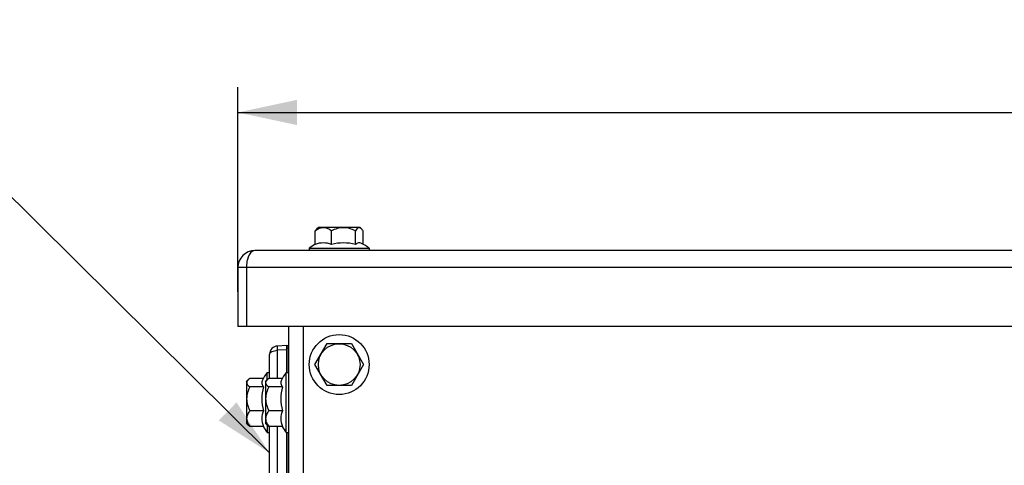
# Model space of a CAD drawing. Units: millimetres. Extents: x 0 to 594, y 0 to 420.
# Drawn here: x 173 to 231, y 352 to 378 of the extents above; entities that cross this region are included whole.
import ezdxf

# ---------------------------------------------------------------- set-up
doc = ezdxf.new("R2010")
doc.units = ezdxf.units.MM
doc.header["$LTSCALE"] = 32.67
doc.layers.get('0').update_dxf_attribs({"linetype": 'CONTINUOUS'})
for name, color, linetype in [('7_ALL_FEATURES', 7, 'CONTINUOUS'), ('AXES', 7, 'CONTINUOUS'), ('SOLIDES', 7, 'CONTINUOUS')]:
    doc.layers.add(name, color=color, linetype=linetype)
doc.styles.get("Standard").update_dxf_attribs({"font": 'txt', "width": 0.85})
doc.dimstyles.new('DIMSTYLE_2', dxfattribs={"dimtxt": 3.5, "dimasz": 3.5, "dimexe": 1.5, "dimexo": 1, "dimgap": 0.875, "dimtad": 1, "dimdec": 4, "dimlfac": 4, "dimtxsty": 'STANDARD', "dimblk": '_FILLED', "dimblk1": '_FILLED', "dimblk2": '_FILLED', "dimcen": 0.09, "dimclrt": 5, "dimadec": 0, "dimazin": 0, "dimtp": 0.0001, "dimtm": 0.0001, "dimtfac": 1, "dimtdec": 4, "dimtofl": 0, "dimtmove": 0, "dimatfit": 3, "dimldrblk": '_FILLED', "dimfxl": 1, "dimtolj": 1, "dimarcsym": 0})
doc.dimstyles.get("Standard").update_dxf_attribs({"dimtxt": 3.5, "dimasz": 3.5, "dimexe": 1.5, "dimexo": 1, "dimtad": 1, "dimdec": 4, "dimtxsty": 'STANDARD', "dimblk": '_FILLED', "dimblk1": '_FILLED', "dimblk2": '_FILLED', "dimcen": 0.09, "dimclrt": 5, "dimadec": 0, "dimazin": 0, "dimtol": 1, "dimtp": 0.0001, "dimtm": 0.0001, "dimtfac": 1, "dimtdec": 4, "dimtofl": 0, "dimtmove": 0, "dimatfit": 3, "dimldrblk": '_FILLED', "dimfxl": 1, "dimtolj": 1, "dimarcsym": 0})

# ---------------------------------------------------------------- blocks, each defined once
blk = doc.blocks.new('_FILLED')
at = {"color": 0, "linetype": 'BYBLOCK'}
blk.add_solid([(0, 0), (-1, 0.214), (-1, -0.214)], dxfattribs=at)
blk = doc.blocks.new('*D16')
at = {"color": 2, "linetype": 'CONTINUOUS'}
for p, q in [((102.27, 315.543), (102.27, 393.752)), ((325.27, 244.659), (325.27, 393.752)), ((102.27, 392.252), (213.77, 392.252)), ((325.27, 392.252), (213.77, 392.252))]:
    blk.add_line(p, q, dxfattribs=at)
at = {"color": 2, "linetype": 'CONTINUOUS', "xscale": 3.5, "yscale": 3.5, "zscale": 3.5, "rotation": 180}
blk.add_blockref('_FILLED', (102.27, 392.252), dxfattribs=at)
at = {"color": 2, "linetype": 'CONTINUOUS', "xscale": 3.5, "yscale": 3.5, "zscale": 3.5}
blk.add_blockref('_FILLED', (325.27, 392.252), dxfattribs=at)
at = {"color": 5, "linetype": 'CONTINUOUS', "insert": (213.77, 396.627), "char_height": 3.5, "width": 13.3875, "attachment_point": 2, "line_spacing_factor": 0.9}
blk.add_mtext('892', dxfattribs=at)
blk = doc.blocks.new('*D19')
at = {"color": 2, "linetype": 'CONTINUOUS'}
for p, q in [((185.52, 361.917), (185.52, 374.039)), ((312.02, 362.63), (312.02, 374.039)), ((185.52, 372.539), (248.77, 372.539)), ((312.02, 372.539), (248.77, 372.539))]:
    blk.add_line(p, q, dxfattribs=at)
at = {"color": 2, "linetype": 'CONTINUOUS', "xscale": 3.5, "yscale": 3.5, "zscale": 3.5, "rotation": 180}
blk.add_blockref('_FILLED', (185.52, 372.539), dxfattribs=at)
at = {"color": 2, "linetype": 'CONTINUOUS', "xscale": 3.5, "yscale": 3.5, "zscale": 3.5}
blk.add_blockref('_FILLED', (312.02, 372.539), dxfattribs=at)
at = {"color": 5, "linetype": 'CONTINUOUS', "insert": (248.77, 376.914), "char_height": 3.5, "width": 13.3875, "attachment_point": 2, "line_spacing_factor": 0.9}
blk.add_mtext('506', dxfattribs=at)
blk = doc.blocks.new('*D20')
at = {"color": 2, "linetype": 'CONTINUOUS'}
for p, q in [((102.27, 315.543), (102.27, 384.175)), ((312.02, 364.352), (312.02, 384.175)), ((102.27, 382.675), (207.145, 382.675)), ((312.02, 382.675), (207.145, 382.675))]:
    blk.add_line(p, q, dxfattribs=at)
at = {"color": 2, "linetype": 'CONTINUOUS', "xscale": 3.5, "yscale": 3.5, "zscale": 3.5, "rotation": 180}
blk.add_blockref('_FILLED', (102.27, 382.675), dxfattribs=at)
at = {"color": 2, "linetype": 'CONTINUOUS', "xscale": 3.5, "yscale": 3.5, "zscale": 3.5}
blk.add_blockref('_FILLED', (312.02, 382.675), dxfattribs=at)
at = {"color": 5, "linetype": 'CONTINUOUS', "insert": (207.145, 387.05), "char_height": 3.5, "width": 13.3875, "attachment_point": 2, "line_spacing_factor": 0.9}
blk.add_mtext('839', dxfattribs=at)

msp = doc.modelspace()

# ---------------------------------------------------------------- linework, layer by layer
at = {"layer": '7_ALL_FEATURES', "color": 3, "linetype": 'CONTINUOUS'}
for p, q in [((311.019695, 364.352393), (186.519695, 364.352393)), ((185.519695, 363.352393), (185.519695, 359.852393)), ((186.019695, 363.352393), (186.019695, 359.852393)), ((311.519695, 359.852393), (186.019695, 359.852393))]:
    msp.add_line(p, q, dxfattribs=at)
at = {"layer": '7_ALL_FEATURES', "color": 9, "linetype": 'CONTINUOUS'}
msp.add_line((311.519695, 363.352393), (185.519695, 363.352393), dxfattribs=at)
at = {"layer": '7_ALL_FEATURES', "color": 7, "linetype": 'CONTINUOUS'}
msp.add_line((186.019695, 359.852393), (185.519695, 359.852393), dxfattribs=at)
at = {"layer": '7_ALL_FEATURES', "color": 3, "linetype": 'CONTINUOUS'}
msp.add_arc((186.519695, 363.352393), 1, 90, 180, dxfattribs=at)
for points, knots in [([(186.519695, 364.352393), (186.471218, 364.352393), (186.233261, 364.272975), (186.129939, 364.012385), (186.080165, 363.829593)], [0, 0, 0, 0, 0.203747927, 1, 1, 1, 1]), ([(186.080165, 363.829593), (186.070229, 363.793102), (186.033935, 363.636531), (186.020713, 363.475169), (186.019695, 363.352393)], [0, 0, 0, 0, 0.235493563, 1, 1, 1, 1])]:
    msp.add_open_spline(points, degree=3, knots=knots, dxfattribs=at)
at = {"layer": 'AXES', "color": 7, "linetype": 'CONTINUOUS'}
for p, q in [((190.105675, 364.71359), (190.105675, 365.51906)), ((190.284652, 365.727393), (190.202158, 365.644898)), ((192.754656, 365.727393), (190.284734, 365.727393)), ((191.063505, 364.71359), (191.063505, 365.51906)), ((192.477525, 364.71359), (192.477525, 365.51906)), ((192.754737, 365.727393), (192.837232, 365.644898)), ((192.933715, 364.720483), (192.933715, 365.51906)), ((189.744695, 364.502393), (189.744695, 364.352393)), ((189.744695, 364.502393), (193.294695, 364.502393)), ((193.294695, 364.502393), (193.294695, 364.352393)), ((190.076319, 357.602393), (190.798007, 358.852393)), ((190.798007, 358.852393), (192.241383, 358.852393)), ((192.241383, 358.852393), (192.96307, 357.602393)), ((190.798007, 356.352393), (190.076319, 357.602393)), ((192.96307, 357.602393), (192.241383, 356.352393)), ((186.019695, 356.587435), (186.11188, 356.679621)), ((187.029256, 356.772246), (186.228028, 356.772246)), ((187.144695, 356.587435), (187.23688, 356.679621)), ((187.244695, 356.686985), (187.244695, 357.127393)), ((187.244695, 357.127393), (187.394695, 357.127393)), ((188.154256, 356.772246), (187.353028, 356.772246)), ((188.369695, 353.577393), (188.369695, 357.127393)), ((188.369695, 357.127393), (188.519695, 357.127393)), ((186.019695, 356.587315), (186.019695, 354.117471)), ((187.033498, 356.287071), (186.228028, 356.287071)), ((187.144695, 356.587315), (187.144695, 354.117471)), ((188.158498, 356.287071), (187.353028, 356.287071)), ((192.241383, 356.352393), (190.798007, 356.352393)), ((187.033498, 354.867219), (186.228028, 354.867219)), ((188.158498, 354.867219), (187.353028, 354.867219)), ((186.019695, 354.117351), (186.11188, 354.025165)), ((187.033498, 353.93254), (186.228028, 353.93254)), ((187.144695, 354.117351), (187.23688, 354.025165)), ((187.244695, 354.0178), (187.244695, 353.577393)), ((188.158498, 353.93254), (187.353028, 353.93254)), ((187.244695, 353.577393), (187.394695, 353.577393)), ((188.369695, 353.577393), (188.519695, 353.577393))]:
    msp.add_line(p, q, dxfattribs=at)
for radius in [1.775, 1.235042]:
    msp.add_circle((191.519695, 357.602393), radius, dxfattribs=at)
for centre, radius, start, end in [((191.772445, 362.175112), 2.635615, 90.04196903, 105.60387005), ((191.768584, 362.175112), 2.635615, 74.39612995, 89.95803097), ((191.519695, 362.081222), 3.002115, 118.18599496, 126.24574972), ((191.519695, 362.081222), 3.002115, 53.75425028, 63.96822136), ((189.665866, 355.352393), 3.002115, 143.75425028, 153.76220355), ((190.790866, 355.352393), 3.002115, 143.75425028, 153.76220355), ((189.592871, 355.575274), 2.65651, 164.45800161, 179.95964215), ((190.717871, 355.575274), 2.65651, 164.45800161, 179.95964215), ((189.592871, 355.579016), 2.65651, 180.04035785, 195.54199839), ((190.717871, 355.579016), 2.65651, 180.04035785, 195.54199839), ((189.665866, 355.352393), 3.002115, 208.35005438, 216.24574972), ((190.790866, 355.352393), 3.002115, 208.35005438, 216.24574972)]:
    msp.add_arc(centre, radius, start, end, dxfattribs=at)
for points, knots in [([(190.105675, 365.51906), (190.113299, 365.531121), (190.142314, 365.575317), (190.174818, 365.617594), (190.202158, 365.644896)], [0, 0, 0, 0, 0.269705167, 1, 1, 1, 1]), ([(191.063505, 365.51906), (191.000857, 365.566262), (190.872785, 365.650109), (190.655876, 365.722907), (190.429246, 365.704695), (190.293682, 365.640873), (190.228793, 365.602335)], [0, 0, 0, 0, 0.261654347, 0.50780134, 0.748252066, 1, 1, 1, 1]), ([(192.477525, 365.51906), (192.367742, 365.57509), (192.140107, 365.672501), (191.770515, 365.732235), (191.400923, 365.672502), (191.173287, 365.57509), (191.063505, 365.51906)], [0, 0, 0, 0, 0.250450244, 0.499999953, 0.749549348, 1, 1, 1, 1]), ([(192.720213, 365.711511), (192.699115, 365.713932), (192.637679, 365.70422), (192.553187, 365.63054), (192.503433, 365.560046), (192.477525, 365.51906)], [0, 0, 0, 0, 0.196900777, 0.550418204, 1, 1, 1, 1]), ([(192.837232, 365.644896), (192.828135, 365.653979), (192.794956, 365.684387), (192.75244, 365.707811), (192.720213, 365.711511)], [0, 0, 0, 0, 0.283817749, 1, 1, 1, 1]), ([(192.933715, 365.51906), (192.92609, 365.531121), (192.897076, 365.575317), (192.864572, 365.617594), (192.837232, 365.644896)], [0, 0, 0, 0, 0.269705167, 1, 1, 1, 1]), ([(192.837232, 364.778773), (192.808858, 364.792635), (192.749128, 364.812599), (192.617794, 364.810704), (192.528228, 364.757571), (192.477525, 364.71359)], [0, 0, 0, 0, 0.244926317, 0.479413381, 1, 1, 1, 1]), ([(186.111872, 356.679622), (186.10146, 356.669197), (186.066547, 356.631126), (186.039577, 356.582235), (186.035577, 356.545179)], [0, 0, 0, 0, 0.283311056, 1, 1, 1, 1]), ([(186.228028, 356.772246), (186.217074, 356.764882), (186.176408, 356.736595), (186.137566, 356.705348), (186.111872, 356.679622)], [0, 0, 0, 0, 0.266333198, 1, 1, 1, 1]), ([(186.973071, 356.679621), (186.957802, 356.648649), (186.935505, 356.583673), (186.934305, 356.441614), (186.987904, 356.342973), (187.033498, 356.287071)], [0, 0, 0, 0, 0.247248181, 0.483483456, 1, 1, 1, 1]), ([(187.236872, 356.679622), (187.22646, 356.669197), (187.191547, 356.631126), (187.164577, 356.582235), (187.160577, 356.545179)], [0, 0, 0, 0, 0.283311056, 1, 1, 1, 1]), ([(187.353028, 356.772246), (187.342074, 356.764882), (187.301408, 356.736595), (187.262566, 356.705348), (187.236872, 356.679622)], [0, 0, 0, 0, 0.266333198, 1, 1, 1, 1]), ([(188.098071, 356.679621), (188.082802, 356.648649), (188.060505, 356.583673), (188.059305, 356.441614), (188.112904, 356.342973), (188.158498, 356.287071)], [0, 0, 0, 0, 0.247248181, 0.483483456, 1, 1, 1, 1]), ([(186.035577, 356.545179), (186.033156, 356.522747), (186.04253, 356.458472), (186.115555, 356.368265), (186.186849, 356.314755), (186.228028, 356.287071)], [0, 0, 0, 0, 0.20162444, 0.556580604, 1, 1, 1, 1]), ([(186.228028, 356.287071), (186.171982, 356.176807), (186.07456, 355.948165), (186.014861, 355.577145), (186.07456, 355.206125), (186.171982, 354.977484), (186.228028, 354.867219)], [0, 0, 0, 0, 0.25038866, 0.499999954, 0.749610932, 1, 1, 1, 1]), ([(187.160577, 356.545179), (187.158156, 356.522747), (187.16753, 356.458472), (187.240555, 356.368265), (187.311849, 356.314755), (187.353028, 356.287071)], [0, 0, 0, 0, 0.20162444, 0.556580604, 1, 1, 1, 1]), ([(187.353028, 356.287071), (187.296982, 356.176807), (187.19956, 355.948165), (187.139861, 355.577145), (187.19956, 355.206125), (187.296982, 354.977484), (187.353028, 354.867219)], [0, 0, 0, 0, 0.25038866, 0.499999954, 0.749610932, 1, 1, 1, 1]), ([(186.228028, 354.867219), (186.180657, 354.805867), (186.096557, 354.68058), (186.02362, 354.467157), (186.043491, 354.243981), (186.108516, 354.111541), (186.147546, 354.048119)], [0, 0, 0, 0, 0.262485266, 0.508140928, 0.747814465, 1, 1, 1, 1]), ([(187.353028, 354.867219), (187.305657, 354.805867), (187.221557, 354.68058), (187.14862, 354.467157), (187.168491, 354.243981), (187.233516, 354.111541), (187.272546, 354.048119)], [0, 0, 0, 0, 0.262485266, 0.508140928, 0.747814465, 1, 1, 1, 1]), ([(186.228028, 353.93254), (186.217074, 353.939904), (186.176408, 353.96819), (186.137566, 353.999438), (186.111872, 354.025164)], [0, 0, 0, 0, 0.266333198, 1, 1, 1, 1]), ([(187.353028, 353.93254), (187.342074, 353.939904), (187.301408, 353.96819), (187.262566, 353.999438), (187.236872, 354.025164)], [0, 0, 0, 0, 0.266333198, 1, 1, 1, 1])]:
    msp.add_open_spline(points, degree=3, knots=knots, dxfattribs=at)
for points in [[(190.228793, 365.602335), (190.186194, 365.577035), (190.145245, 365.548874), (190.105675, 365.51906)], [(191.063505, 364.71359), (190.912958, 364.775786), (190.58459, 364.845666), (190.256222, 364.775786), (190.105675, 364.71359)], [(187.033498, 354.867219), (186.971466, 354.7207), (186.901257, 354.399879), (186.971466, 354.079059), (187.033498, 353.93254)], [(188.158498, 354.867219), (188.096466, 354.7207), (188.026257, 354.399879), (188.096466, 354.079059), (188.158498, 353.93254)], [(186.147546, 354.048119), (186.172152, 354.008137), (186.199337, 353.969699), (186.228028, 353.93254)], [(187.272546, 354.048119), (187.297152, 354.008137), (187.324337, 353.969699), (187.353028, 353.93254)]]:
    msp.add_open_spline(points, degree=3, dxfattribs=at)
at = {"layer": 'SOLIDES', "color": 3, "linetype": 'CONTINUOUS'}
msp.add_line((188.519695, 359.852393), (188.519695, 289.299293), dxfattribs=at)
at = {"layer": 'SOLIDES', "color": 7, "linetype": 'CONTINUOUS'}
for p, q in [((189.394695, 287.829622), (189.394695, 359.852393)), ((188.394695, 358.727393), (187.868527, 358.699818)), ((188.394695, 358.727393), (188.394695, 357.127393)), ((188.444258, 358.722371), (188.519695, 358.723029)), ((187.394695, 356.772246), (187.394695, 358.200503)), ((187.394695, 324.272246), (187.394695, 353.93254)), ((188.394695, 353.577393), (188.394695, 324.627393))]:
    msp.add_line(p, q, dxfattribs=at)
at = {"layer": 'SOLIDES', "color": 9, "linetype": 'CONTINUOUS'}
for p, q in [((188.394695, 358.477735), (187.868527, 358.45016)), ((187.868527, 356.772246), (187.868527, 358.45016)), ((188.394695, 358.597376), (188.444258, 358.597376)), ((188.444258, 358.597376), (188.519695, 358.598034)), ((188.444258, 357.127393), (188.444258, 358.597376)), ((187.868527, 324.272246), (187.868527, 353.93254)), ((188.444258, 324.627393), (188.444258, 353.577393))]:
    msp.add_line(p, q, dxfattribs=at)
at = {"layer": 'SOLIDES', "color": 7, "linetype": 'CONTINUOUS'}
for centre, radius, start, end in [((187.894695, 358.200503), 0.5, 93, 180), ((188.444695, 358.672373), 0.05, 90.5, 172.54166667)]:
    msp.add_arc(centre, radius, start, end, dxfattribs=at)
at = {"layer": 'SOLIDES', "color": 9, "linetype": 'CONTINUOUS'}
for points, knots in [([(187.394695, 358.200503), (187.394717, 358.231935), (187.425863, 358.304359), (187.532016, 358.380296), (187.68459, 358.434154), (187.803971, 358.448463), (187.868527, 358.45016)], [0, 0, 0, 0, 0.163727295, 0.379296084, 0.663614286, 1, 1, 1, 1]), ([(187.868527, 358.45016), (187.8663, 358.481905), (187.865055, 358.528142), (187.863396, 358.586823), (187.862988, 358.62436), (187.863409, 358.654441), (187.863902, 358.678694), (187.865884, 358.69036), (187.866726, 358.699723), (187.868527, 358.699818)], [0, 0, 0, 0, 0.381289696, 0.553484735, 0.704480958, 0.828507262, 0.920902953, 0.978392602, 1, 1, 1, 1]), ([(188.444258, 358.597376), (188.444203, 358.613322), (188.444112, 358.636495), (188.444123, 358.665893), (188.443967, 358.68474), (188.444372, 358.699668), (188.443456, 358.712065), (188.445214, 358.717284), (188.443457, 358.722358), (188.444258, 358.722371)], [0, 0, 0, 0, 0.382711653, 0.555553222, 0.707094058, 0.831439207, 0.923837776, 0.980756114, 1, 1, 1, 1])]:
    msp.add_open_spline(points, degree=3, knots=knots, dxfattribs=at)

# ---------------------------------------------------------------- dimensions: what is measured, and where the dimension line sits
at = {"color": 2, "linetype": 'CONTINUOUS'}
dim = msp.add_linear_dim(base=(102.269695, 392.251831), p1=(325.269695, 243.659193), p2=(102.269695, 314.543376), angle=180, dimstyle='DIMSTYLE_2', dxfattribs=at)
dim.commit()
dim.dimension.update_dxf_attribs({"geometry": '*D16', "text_midpoint": (213.676726, 392.251831), "dimtype": 160})
for base, p1, p2, picture, middle in [((312.019695, 382.675193), (102.269695, 314.543376), (312.019695, 363.352393), '*D20', (207.051726, 382.675193)), ((312.019695, 372.539375), (185.519695, 360.916993), (312.019695, 361.629793), '*D19', (248.769694, 372.539375))]:
    dim = msp.add_linear_dim(base=base, p1=p1, p2=p2, dimstyle='DIMSTYLE_2', dxfattribs=at)
    dim.commit()
    dim.dimension.update_dxf_attribs({"geometry": picture, "text_midpoint": middle, "dimtype": 160})

# ---------------------------------------------------------------- leaders
msp.add_leader([(187.394695, 352.364178), (170.787962, 368.813504), (164.787962, 368.813504)], dimstyle='STANDARD', override={"dimtad": 0}, dxfattribs=at)

doc.saveas('drawing.dxf')
